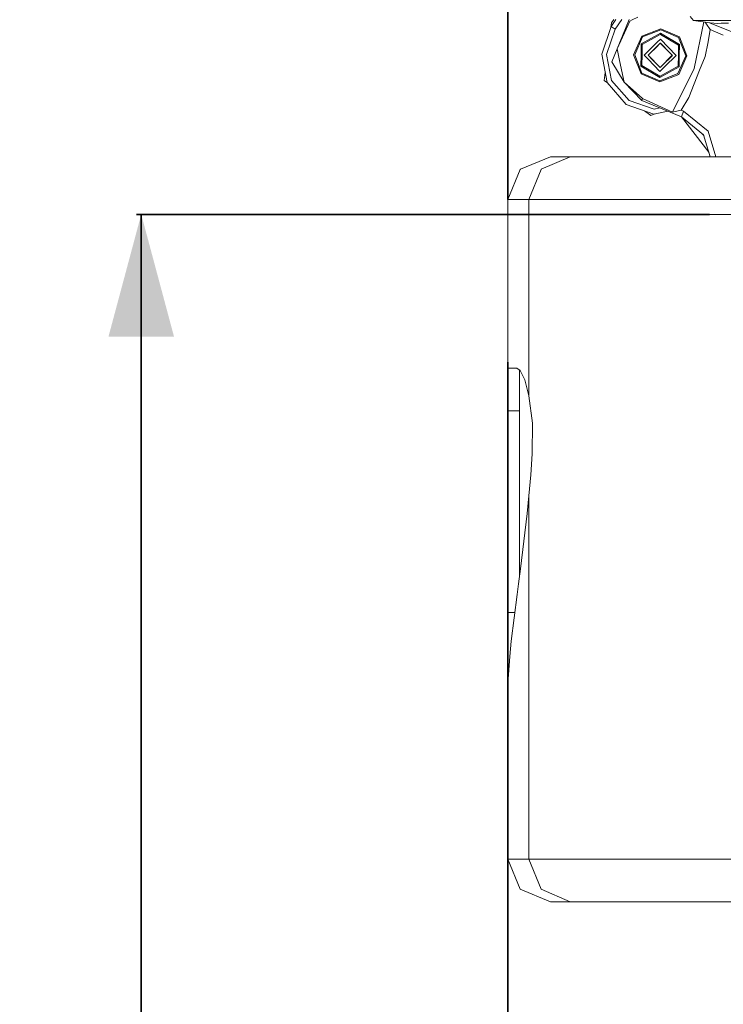
# Model space of a CAD drawing. Units: millimetres. Extents: x 777 to 7215, y -503 to 3643.
# Drawn here: x 777 to 1065, y 926 to 1329 of the extents above; entities that cross this region are included whole.
import ezdxf

# ---------------------------------------------------------------- set-up
doc = ezdxf.new("R2010")
doc.units = ezdxf.units.MM
doc.layers.add('1', color=7, linetype='Continuous', true_color=0xffffff)
doc.styles.add('blockfont', font='simplex.shx')
doc.dimstyles.get("Standard").update_dxf_attribs({"dimtxt": 0.18, "dimasz": 0.18, "dimexe": 0.18, "dimexo": 0.0625, "dimgap": 0.09, "dimtad": 0, "dimtih": 1, "dimtoh": 1, "dimdec": 4, "dimzin": 0, "dimdsep": 46, "dimtxsty": 'Standard', "dimcen": 0.09, "dimadec": 0, "dimazin": 0, "dimtfac": 1, "dimtdec": 4, "dimtofl": 0, "dimtmove": 0, "dimatfit": 3, "dimfxl": 1, "dimtolj": 1, "dimtzin": 0, "dimarcsym": 0})

# ---------------------------------------------------------------- blocks, each defined once
blk = doc.blocks.new('_U1')
at = {"layer": '1', "color": 18, "lineweight": 35}
for p, q in [((1059.340974, 1249.300015), (824.749957, 1249.300015)), ((826.749957, 1249.300015), (826.749957, 754.615709)), ((826.749957, 159.931404), (826.749957, 654.615709)), ((1004.641298, 159.931404), (824.749957, 159.931404))]:
    blk.add_line(p, q, dxfattribs=at)
at = {"layer": '1', "color": 18, "lineweight": 13}
for p, q in [((876.48954, 754.615709), (777.010373, 754.615709)), ((777.010373, 754.615709), (777.010373, 654.615709)), ((876.48954, 654.615709), (876.48954, 754.615709)), ((777.010373, 654.615709), (876.48954, 654.615709))]:
    blk.add_line(p, q, dxfattribs=at)
at = {"layer": '1', "color": 18, "lineweight": 70}
for points in [[(826.749957, 1249.300015), (840.147416, 1199.300064), (813.352497, 1199.299966)], [(826.749957, 159.931404), (813.352497, 209.931354), (840.147416, 209.931453)]]:
    blk.add_solid(points, dxfattribs=at)
at = {"layer": '1', "color": 18, "linetype": 'Continuous', "lineweight": 13, "insert": (804.660373, 665.719876), "char_height": 50, "attachment_point": 7, "line_spacing_factor": 0.903614, "style": 'blockfont'}
blk.add_mtext('\\W1.2160;2', dxfattribs=at)
blk = doc.blocks.new('_U4')
at = {"layer": '1', "color": 18, "lineweight": 35}
for p, q in [((976.749957, 1188.821447), (976.749957, 25.25743)), ((1800, 164), (1800, 25.25743)), ((976.749957, 27.25743), (1192.499978, 27.25743)), ((1800, 27.25743), (1584.249978, 27.25743))]:
    blk.add_line(p, q, dxfattribs=at)
at = {"layer": '1', "color": 18, "lineweight": 13}
for p, q in [((1224.364562, -47.74257), (1199.364562, -47.74257)), ((1199.364562, -47.74257), (1199.364562, -141.49257)), ((1401.552062, -47.74257), (1376.552062, -47.74257)), ((1401.552062, -141.49257), (1401.552062, -47.74257)), ((1199.364562, -141.49257), (1224.364562, -141.49257)), ((1376.552062, -141.49257), (1401.552062, -141.49257))]:
    blk.add_line(p, q, dxfattribs=at)
at = {"layer": '1', "color": 18, "lineweight": 70}
for points in [[(976.749957, 27.25743), (1026.749907, 40.654889), (1026.750006, 13.85997)], [(1800, 27.25743), (1750.000049, 13.85997), (1749.999951, 40.654889)]]:
    blk.add_solid(points, dxfattribs=at)
at = {"layer": '1', "color": 18, "linetype": 'Continuous', "lineweight": 13, "char_height": 50, "attachment_point": 7, "line_spacing_factor": 0.903614, "style": 'blockfont'}
for s, insert in [('\\W1.3125;32.4', (1196.649978, -11.638404)), ('\\W1.1484;BA', (1481.441645, -11.638404)), ('\\W1.1628;823', (1223.889562, -133.513404))]:
    blk.add_mtext(s, dxfattribs=dict(at, insert=insert))
blk = doc.blocks.new('_U6')
at = {"layer": '1', "color": 18, "lineweight": 35}
for p, q in [((976.749957, 1188.821447), (976.749957, -464.74257)), ((6994.879771, 991.999944), (6994.879771, -464.74257)), ((976.749957, -462.74257), (3905.096114, -462.74257)), ((6994.879771, -462.74257), (4066.533614, -462.74257))]:
    blk.add_line(p, q, dxfattribs=at)
at = {"layer": '1', "color": 18, "lineweight": 70}
for points in [[(976.749957, -462.74257), (1026.749907, -449.345111), (1026.750006, -476.14003)], [(6994.879771, -462.74257), (6944.87982, -476.14003), (6944.879722, -449.345111)]]:
    blk.add_solid(points, dxfattribs=at)
at = {"layer": '1', "color": 18, "linetype": 'Continuous', "lineweight": 13, "insert": (3909.246114, -501.638404), "char_height": 50, "attachment_point": 7, "line_spacing_factor": 0.903614, "style": 'blockfont'}
blk.add_mtext('\\W1.1836;OAL', dxfattribs=at)
blk = doc.blocks.new('_U10')
at = {"layer": '1', "color": 18, "lineweight": 35}
for p, q in [((976.749957, 1255.371464), (976.749957, 3314.756258)), ((976.749957, 3312.756258), (2090.520812, 3312.756258)), ((3705, 3312.756258), (2591.229145, 3312.756258))]:
    blk.add_line(p, q, dxfattribs=at)
at = {"layer": '1', "color": 18, "lineweight": 13}
for p, q in [((2122.385395, 3237.756258), (2097.385395, 3237.756258)), ((2097.385395, 3237.756258), (2097.385395, 3144.006258)), ((2354.052062, 3237.756258), (2329.052062, 3237.756258)), ((2354.052062, 3144.006258), (2354.052062, 3237.756258)), ((2097.385395, 3144.006258), (2122.385395, 3144.006258)), ((2329.052062, 3144.006258), (2354.052062, 3144.006258))]:
    blk.add_line(p, q, dxfattribs=at)
at = {"layer": '1', "color": 18, "lineweight": 70}
for points in [[(976.749957, 3312.756258), (1026.749907, 3326.153718), (1026.750006, 3299.358799)], [(3705, 3312.756258), (3655.000049, 3299.358799), (3654.999951, 3326.153718)]]:
    blk.add_solid(points, dxfattribs=at)
at = {"layer": '1', "color": 18, "linetype": 'Continuous', "lineweight": 13, "char_height": 50, "attachment_point": 7, "line_spacing_factor": 0.903614, "style": 'blockfont'}
for s, insert in [('\\W1.2752;107.4', (2094.670812, 3273.860425)), ('\\W1.1047;BBC', (2433.941645, 3273.860425)), ('\\W1.1591;2728', (2121.910395, 3151.985425))]:
    blk.add_mtext(s, dxfattribs=dict(at, insert=insert))

msp = doc.modelspace()

# ---------------------------------------------------------------- linework, layer by layer
at = {"layer": '1', "color": 18, "linetype": 'Continuous', "lineweight": 13}
for p, q in [((1029.926594, 1329.976578), (1027.683318, 1328.873512)), ((1051.33137, 1330.277519), (1052.68842, 1328.559515)), ((1015.152037, 1314.912197), (1019.029677, 1326.168773)), ((1019.128859, 1327.710268), (1018.889287, 1325.761227)), ((1020.942588, 1329.003928), (1019.029677, 1326.168773)), ((1019.515336, 1325.841067), (1019.029677, 1326.168773)), ((1020.103994, 1329.003952), (1019.128859, 1327.710268)), ((1020.68764, 1325.050113), (1019.515336, 1325.841067)), ((1023.354618, 1329.002957), (1020.68764, 1325.050113)), ((1021.475613, 1317.074296), (1026.373861, 1328.996653)), ((1026.668847, 1328.374741), (1021.475613, 1317.074296)), ((1027.683318, 1328.873512), (1026.668847, 1328.374741)), ((1062.187016, 1328.571555), (1052.68842, 1328.559515)), ((1052.68842, 1328.559515), (1059.577286, 1327.695367)), ((1056.951712, 1328.024722), (1053.058684, 1308.974263)), ((1057.460936, 1327.960845), (1058.038056, 1327.10993)), ((1058.038056, 1327.10993), (1059.549391, 1324.88167)), ((1064.344651, 1325.676388), (1059.326837, 1327.726784)), ((1059.577286, 1327.695367), (1062.514365, 1327.426789)), ((1062.187016, 1328.571555), (1063.781531, 1328.575641)), ((1062.514365, 1327.426789), (1063.996692, 1327.467873)), ((1063.781624, 1328.575641), (1068.747342, 1328.588364)), ((1063.996805, 1327.467876), (1067.039073, 1327.552197)), ((1073.604167, 1321.892736), (1064.344801, 1325.676327)), ((1020.68764, 1325.050113), (1017.147124, 1314.772484)), ((1031.542599, 1322.220919), (1028.216422, 1314.570186)), ((1031.864226, 1321.887848), (1028.67943, 1314.56208)), ((1031.360924, 1319.038865), (1039.27213, 1323.424813)), ((1031.542599, 1322.220919), (1039.304316, 1325.278995)), ((1031.75813, 1318.800327), (1039.148176, 1322.897458)), ((1031.864226, 1321.887848), (1039.29621, 1324.816105)), ((1039.148176, 1322.897458), (1039.264023, 1322.961685)), ((1039.264023, 1322.961685), (1039.264739, 1322.997687)), ((1046.620667, 1318.541882), (1039.264023, 1322.961685)), ((1039.264739, 1322.997687), (1039.271414, 1323.393104)), ((1039.27213, 1323.424813), (1039.271414, 1323.393104)), ((1047.025979, 1318.766472), (1039.27213, 1323.424813)), ((1039.29621, 1324.816105), (1046.622097, 1321.63131)), ((1046.955168, 1321.952936), (1039.304316, 1325.278995)), ((1049.550116, 1314.199207), (1046.622097, 1321.63131)), ((1046.955168, 1321.952936), (1050.013125, 1314.1911)), ((1059.549391, 1324.88167), (1058.796227, 1319.88394)), ((1064.925701, 1322.684825), (1059.549391, 1324.88167)), ((1031.313002, 1314.516303), (1031.360924, 1319.038865)), ((1031.388104, 1319.022534), (1031.360924, 1319.038865)), ((1031.727135, 1318.818924), (1031.388104, 1319.022534)), ((1031.755828, 1318.668012), (1031.683505, 1314.509866)), ((1031.75813, 1318.800327), (1031.727135, 1318.818924)), ((1031.75813, 1318.800327), (1031.755828, 1318.668012)), ((1037.913694, 1319.691398), (1032.533467, 1314.495084)), ((1038.245343, 1318.456154), (1034.115613, 1314.467547)), ((1034.169734, 1314.380643), (1039.114773, 1319.325564)), ((1039.229214, 1320.96195), (1037.913749, 1319.691451)), ((1044.059813, 1314.380643), (1039.114773, 1319.325564)), ((1039.201796, 1319.379923), (1039.129876, 1319.310461)), ((1043.189295, 1315.25114), (1039.201796, 1319.379923)), ((1045.69608, 1314.266202), (1039.229214, 1320.96195)), ((1046.546042, 1314.25142), (1046.620667, 1318.541882)), ((1046.620667, 1318.541882), (1047.025979, 1318.766472)), ((1047.025979, 1318.766472), (1046.916544, 1314.244983)), ((1057.463944, 1313.950894), (1058.796227, 1319.88394)), ((1017.42202, 1303.225038), (1015.152037, 1314.912197)), ((1017.147124, 1314.772484), (1019.219697, 1304.101464)), ((1021.475613, 1317.074296), (1019.298613, 1311.675307)), ((1021.485382, 1317.026863), (1022.476256, 1312.215445)), ((1031.274378, 1306.80835), (1028.216422, 1314.570186)), ((1028.67943, 1314.56208), (1031.607449, 1307.129976)), ((1031.313002, 1314.516303), (1031.203568, 1309.994695)), ((1031.683505, 1314.509866), (1031.60888, 1310.219285)), ((1032.533467, 1314.495084), (1034.143199, 1312.828379)), ((1034.184898, 1314.395807), (1034.115613, 1314.467547)), ((1034.169734, 1314.380643), (1039.114773, 1309.435603)), ((1039.114773, 1309.435603), (1044.059813, 1314.380643)), ((1044.113934, 1314.293739), (1039.987079, 1310.307909)), ((1045.69608, 1314.266202), (1041.055744, 1309.784488)), ((1044.113934, 1314.293739), (1044.044649, 1314.365479)), ((1046.365321, 1306.873319), (1049.550116, 1314.199207)), ((1046.473954, 1310.09341), (1046.546042, 1314.25142)), ((1046.687186, 1306.540367), (1050.013125, 1314.1911)), ((1046.868622, 1309.722302), (1046.916544, 1314.244983)), ((1057.463944, 1313.950894), (1055.203736, 1308.258531)), ((1024.303019, 1303.346512), (1019.298613, 1311.675307)), ((1022.476256, 1312.215445), (1024.303019, 1303.346512)), ((1031.203568, 1309.994695), (1031.231463, 1310.010073)), ((1031.203568, 1309.994695), (1038.957417, 1305.336473)), ((1031.577408, 1310.201881), (1031.231463, 1310.010073)), ((1031.60888, 1310.219285), (1031.577408, 1310.201881)), ((1031.60888, 1310.219285), (1038.965523, 1305.799601)), ((1034.143205, 1312.828373), (1039.000332, 1307.799337)), ((1039.02775, 1309.381363), (1035.040844, 1313.509533)), ((1038.957417, 1305.336473), (1046.868622, 1309.722302)), ((1041.055285, 1309.784044), (1039.000332, 1307.799337)), ((1039.081374, 1305.863826), (1046.471655, 1309.960839)), ((1046.471655, 1309.960839), (1046.473954, 1310.093409)), ((1046.471655, 1309.960839), (1046.868622, 1309.722302)), ((1016.624128, 1307.333041), (1016.223729, 1304.075596)), ((1038.925231, 1303.482291), (1031.274378, 1306.80835)), ((1031.607449, 1307.129976), (1038.933337, 1303.945181)), ((1046.687186, 1306.540367), (1038.925231, 1303.482291)), ((1038.933337, 1303.945181), (1046.365321, 1306.873319)), ((1038.965523, 1305.799601), (1038.957417, 1305.336473)), ((1038.965523, 1305.799601), (1039.081374, 1305.863826)), ((1039.09961, 1309.450767), (1039.02775, 1309.381363)), ((1053.058684, 1308.974263), (1044.15518, 1291.084659)), ((1055.203736, 1308.258531), (1050.754607, 1297.053707)), ((1017.554717, 1303.072345), (1016.223729, 1304.075596)), ((1025.231659, 1294.23858), (1017.42202, 1303.225038)), ((1019.219697, 1304.101464), (1026.350319, 1295.896542)), ((1024.303019, 1303.346512), (1031.802952, 1296.732676)), ((1024.303019, 1303.346512), (1031.549513, 1295.866621)), ((1036.488116, 1290.36094), (1025.231659, 1294.23858)), ((1026.350319, 1295.896542), (1036.628067, 1292.356146)), ((1031.802952, 1296.732676), (1031.549513, 1295.866621)), ((1031.549513, 1295.866621), (1047.765315, 1289.240492)), ((1031.802952, 1296.732676), (1044.15518, 1291.084659)), ((1050.754607, 1297.053707), (1047.697365, 1291.915429)), ((1035.239279, 1289.742363), (1032.676799, 1291.673867)), ((1036.873532, 1290.435802), (1035.239279, 1289.742363)), ((1042.273319, 1291.484641), (1036.488116, 1290.36094)), ((1036.628067, 1292.356146), (1039.008833, 1292.81858)), ((1044.15518, 1291.084659), (1047.697365, 1291.915429)), ((1047.697365, 1291.915429), (1048.579991, 1291.554702)), ((1047.765315, 1289.240492), (1048.579991, 1291.554702)), ((1048.579991, 1291.554702), (1058.747351, 1283.271563)), ((1058.95773, 1274.804326), (1047.765315, 1289.240492)), ((1047.765315, 1289.240492), (1056.802809, 1281.877649)), ((1058.957894, 1274.803788), (1047.765315, 1289.240492)), ((1056.190465, 1282.376526), (1056.913828, 1281.51324)), ((1056.802809, 1281.877649), (1059.561825, 1272.821439)), ((1058.747351, 1283.271563), (1061.930997, 1272.821439)), ((1058.957894, 1274.803788), (1059.561825, 1272.821439)), ((994.200051, 1272.821439), (981.931269, 1267.739547)), ((1002.248108, 1272.821439), (990.396798, 1267.739547)), ((994.200051, 1272.821439), (996.220648, 1272.821439)), ((1002.248108, 1272.821439), (996.220648, 1272.821439)), ((1002.248108, 1272.821439), (1109.536231, 1272.821439)), ((981.860936, 1267.71046), (976.749957, 1255.371464)), ((981.931269, 1267.739547), (981.860936, 1267.71046)), ((990.328848, 1267.71046), (985.391915, 1255.371464)), ((990.328848, 1267.71046), (990.396798, 1267.739547)), ((978.919804, 1255.371464), (976.749957, 1255.371464)), ((976.749957, 1255.371464), (976.749957, 1188.821447)), ((985.391915, 1255.371464), (978.919804, 1255.371464)), ((985.391915, 1255.371464), (985.391915, 1175.097001)), ((1072.101049, 1255.371464), (985.391915, 1255.371464)), ((1074.340974, 1249.300015), (1059.340974, 1249.300015)), ((976.749957, 1188.821447), (976.749957, 1186.32139)), ((976.749957, 1186.32139), (976.749957, 1181.606901)), ((980.420411, 1186.32139), (976.749957, 1186.32139)), ((980.420411, 1186.32139), (981.75174, 1185.414326)), ((981.49997, 1185.585863), (981.49997, 1181.606901)), ((981.75174, 1185.414326), (983.644783, 1181.569708)), ((976.749957, 1181.606901), (976.749957, 1168.861521)), ((981.49997, 1181.606901), (981.49997, 1168.861521)), ((983.644783, 1181.569708), (985.391915, 1175.097001)), ((985.391915, 1175.097001), (986.784041, 1163.792265)), ((976.749957, 1168.861521), (981.49997, 1168.861521)), ((976.749957, 1168.861521), (976.749957, 1086.423409)), ((981.49997, 1168.861521), (981.49997, 1100.867373)), ((986.784041, 1163.792265), (986.754, 1151.349318)), ((986.754, 1151.349318), (986.140072, 1142.668259)), ((986.140072, 1142.668259), (985.391915, 1134.135616)), ((985.391915, 1134.135616), (984.660447, 1126.937759)), ((985.391915, 1134.135616), (985.391915, 985.47141)), ((981.934845, 1104.179991), (984.660447, 1126.937759)), ((981.934845, 1104.179991), (981.135666, 1098.09233)), ((980.562985, 1093.730223), (981.135666, 1098.09233)), ((980.562985, 1093.730223), (978.177607, 1074.675691)), ((976.749957, 1086.423409), (979.648267, 1086.423409)), ((976.749957, 1086.423409), (976.749957, 1063.98536)), ((977.523625, 1068.363917), (978.177607, 1074.675691)), ((976.749957, 1057.331336), (977.523625, 1068.363917)), ((976.749957, 1063.98536), (976.749957, 1057.331336)), ((976.749957, 1057.331336), (976.749957, 985.47141)), ((976.749957, 985.47141), (981.860936, 973.132354)), ((978.919804, 985.47141), (976.749957, 985.47141)), ((985.391915, 985.47141), (978.919804, 985.47141)), ((985.391915, 985.47141), (990.328848, 973.132354)), ((1092.680037, 985.47141), (985.391915, 985.47141)), ((981.860936, 973.132354), (994.200051, 968.021375)), ((990.328848, 973.132354), (1002.248108, 968.021375)), ((996.220648, 968.021375), (994.200051, 968.021375)), ((1002.248108, 968.021375), (996.220648, 968.021375)), ((1002.248108, 968.021375), (1019.424975, 968.021375)), ((1019.424975, 968.021375), (1109.536231, 968.021375))]:
    msp.add_line(p, q, dxfattribs=at)

# ---------------------------------------------------------------- dimensions: what is measured, and where the dimension line sits
for base, p2, text, picture, middle in [((3705, 3312.756258), (3705, 3445), '\\C18;107.4\\P[\\C18;\\H50.00;\\Fsimplex.shx;2728\\Fsimplex.shx;\\H50.00;\\C18; ]\\C18;\\H50.00;\\Fsimplex.shx;BBC\\Fsimplex.shx;\\H50.00;\\C18;', '_U10', (2340.874978, 3312.756258)), ((1800, 27.25743), (1800, 164), '\\C18;32.4\\P[\\C18;\\H50.00;\\Fsimplex.shx;823\\Fsimplex.shx;\\H50.00;\\C18; ]\\C18;\\H50.00;\\Fsimplex.shx;BA\\Fsimplex.shx;\\H50.00;\\C18;', '_U4', (1388.374978, 27.25743)), ((6994.879771, -462.74257), (6994.879771, 1120.649944), '\\C18;OAL', '_U6', (3985.814864, -462.74257))]:
    dim = msp.add_linear_dim(base=base, p1=(976.749957, 1255.371464), p2=p2, text=text, dimstyle='Standard', override={"dimtxt": 50, "dimasz": 50, "dimexe": 2, "dimexo": 0, "dimgap": 1.5, "dimtih": 1, "dimtoh": 1, "dimdec": 1, "dimlfac": 0.03937, "dimzin": 8, "dimdsep": 44, "dimlunit": 2, "dimpost": '', "dimtxsty": 'blockfont', "dimsah": 1, "dimse1": 0, "dimse2": 0, "dimsd1": 0, "dimsd2": 0, "dimclrd": 18, "dimclre": 18, "dimclrt": 18, "dimtol": 0, "dimtm": -0.1, "dimtfac": 1, "dimtdec": 2, "dimtofl": 1, "dimtmove": 0, "dimtzin": 8, "dimlwd": 35, "dimlwe": 35}, dxfattribs=at)
    dim.commit()
    dim.dimension.update_dxf_attribs({"geometry": picture, "text_midpoint": middle, "dimtype": 160})
dim = msp.add_linear_dim(base=(826.749957, 159.931404), p1=(1059.340974, 1249.300015), p2=(1004.641298, 159.931404), angle=90, text='\\C18;2', dimstyle='Standard', override={"dimtxt": 50, "dimasz": 50, "dimexe": 2, "dimexo": 0, "dimgap": -25, "dimtih": 1, "dimtoh": 1, "dimdec": 1, "dimlfac": 0.03937, "dimzin": 8, "dimdsep": 44, "dimlunit": 2, "dimpost": '', "dimtxsty": 'blockfont', "dimsah": 1, "dimse1": 0, "dimse2": 0, "dimsd1": 0, "dimsd2": 0, "dimclrd": 18, "dimclre": 18, "dimclrt": 18, "dimtm": -0.1, "dimtfac": 1, "dimtdec": 2, "dimtofl": 1, "dimtmove": 0, "dimtzin": 8, "dimlwd": 35, "dimlwe": 35}, dxfattribs=at)
dim.commit()
dim.dimension.update_dxf_attribs({"geometry": '_U1', "text_midpoint": (826.749957, 704.615709), "dimtype": 160})

doc.saveas('drawing.dxf')
